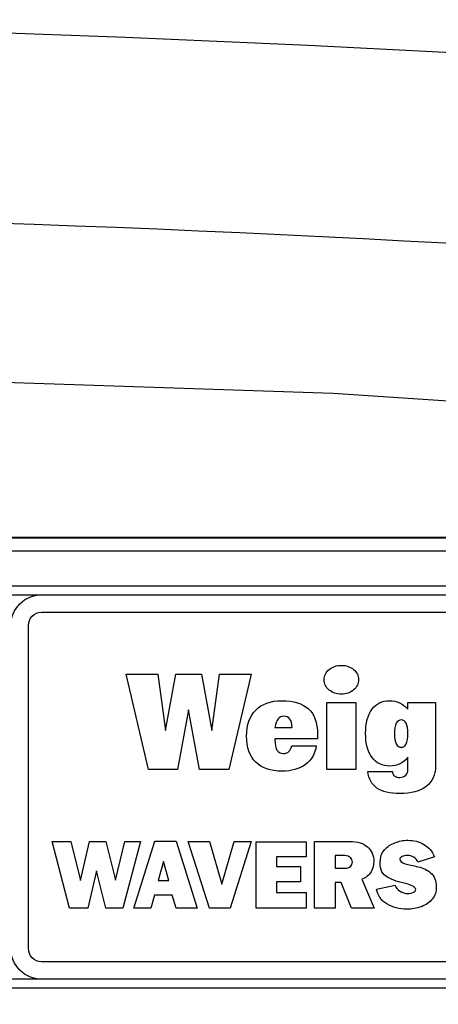
# Model space of a CAD drawing. Extents: x 0 to 115, y 0 to 74.
# Drawn here: x 58 to 59, y 51 to 52 of the extents above; entities that cross this region are included whole.
import ezdxf

# ---------------------------------------------------------------- set-up
doc = ezdxf.new("R2010")
doc.units = 0
doc.header["$LTSCALE"] = 0.25
doc.header["$MEASUREMENT"] = 0
doc.layers.add('0517-0094-01-0', color=1, linetype='CONTINUOUS')
doc.layers.add('0579-0018-01-0_FRONT', color=7, linetype='CONTINUOUS')

msp = doc.modelspace()

# ---------------------------------------------------------------- linework, layer by layer
at = {"layer": '0517-0094-01-0', "flags": 128}
for points in [[(54.49, 48.6358), (60.26, 48.6358), (60.26, 51.6858), (54.49, 51.6858)], [(54.49, 51.6458), (54.49, 51.6358), (60.26, 51.6358), (60.26, 51.6458)], [(54.49, 51.1958), (54.49, 51.1858), (60.26, 51.1858), (60.26, 51.1958)]]:
    msp.add_lwpolyline(points, close=True, dxfattribs=at)
for points in [[(59.83, 51.6008), (59.83, 51.2308, -0.414214), (59.795, 51.1958), (58.325, 51.1958, -0.414214), (58.29, 51.2308), (58.29, 51.6008, -0.414214), (58.325, 51.6358), (59.795, 51.6358, -0.414214)], [(59.81, 51.6008), (59.81, 51.2308, -0.414214), (59.795, 51.2158), (58.325, 51.2158, -0.414214), (58.31, 51.2308), (58.31, 51.6008, -0.414214), (58.325, 51.6158), (59.795, 51.6158, -0.414214)]]:
    msp.add_lwpolyline(points, format="xyb", close=True, dxfattribs=at)
at = {"layer": '0517-0094-01-0', "color": 11}
for points, knots in [([(58.6541, 51.5503), (58.6579, 51.5534), (58.6626, 51.555), (58.6682, 51.555), (58.6682, 51.555), (58.6737, 51.555), (58.6784, 51.5534), (58.6821, 51.5503)], [0.125, 0.125, 0.125, 0.125, 0.25, 0.25, 0.25, 0.25, 0.375, 0.375, 0.375, 0.375]), ([(58.6821, 51.5503), (58.6859, 51.5471), (58.6878, 51.5432), (58.6878, 51.5386), (58.6878, 51.5386), (58.6878, 51.534), (58.6859, 51.5301), (58.6821, 51.5269)], [0.375, 0.375, 0.375, 0.375, 0.5, 0.5, 0.5, 0.5, 0.625, 0.625, 0.625, 0.625]), ([(58.6821, 51.5269), (58.6783, 51.5237), (58.6737, 51.5221), (58.6682, 51.5221), (58.6682, 51.5221), (58.6626, 51.5221), (58.6579, 51.5237), (58.6541, 51.5268)], [0.625, 0.625, 0.625, 0.625, 0.75, 0.75, 0.75, 0.75, 0.875, 0.875, 0.875, 0.875]), ([(58.5702, 51.5039), (58.5772, 51.511), (58.587, 51.5146), (58.5997, 51.5146), (58.5997, 51.5146), (58.6135, 51.5146), (58.6238, 51.5114), (58.6306, 51.5051)], [0.2941176, 0.2941176, 0.2941176, 0.2941176, 0.3529412, 0.3529412, 0.3529412, 0.3529412, 0.4117647, 0.4117647, 0.4117647, 0.4117647]), ([(58.7031, 51.5047), (58.7079, 51.5113), (58.7147, 51.5146), (58.7234, 51.5146), (58.7234, 51.5146), (58.7274, 51.5146), (58.7311, 51.5138), (58.7345, 51.5123)], [0.80952381, 0.80952381, 0.80952381, 0.80952381, 0.85714286, 0.85714286, 0.85714286, 0.85714287, 0.9047619, 0.9047619, 0.9047619, 0.9047619]), ([(58.5701, 51.4443), (58.5631, 51.4512), (58.5596, 51.4611), (58.5596, 51.4739), (58.5596, 51.4739), (58.5596, 51.4868), (58.5631, 51.4968), (58.5702, 51.5039)], [0.1764706, 0.1764706, 0.1764706, 0.1764706, 0.2352941, 0.2352941, 0.2352941, 0.2352941, 0.2941176, 0.2941176, 0.2941176, 0.2941176]), ([(58.6306, 51.5051), (58.6374, 51.4988), (58.6408, 51.4893), (58.6408, 51.4766), (58.6408, 51.4766), (58.6408, 51.475), (58.6408, 51.4739), (58.6408, 51.4732)], [0.4117647, 0.4117647, 0.4117647, 0.4117647, 0.4705882, 0.4705882, 0.4705882, 0.4705882, 0.5294118, 0.5294118, 0.5294118, 0.5294118]), ([(58.7032, 51.4496), (58.6982, 51.4562), (58.6958, 51.4654), (58.6958, 51.4772), (58.6958, 51.4772), (58.6958, 51.489), (58.6982, 51.4982), (58.7031, 51.5047)], [0.71428571, 0.71428571, 0.71428571, 0.71428571, 0.76190476, 0.76190476, 0.76190476, 0.76190477, 0.80952381, 0.80952381, 0.80952381, 0.80952381]), ([(58.6092, 51.4936), (58.6075, 51.4958), (58.605, 51.4968), (58.6018, 51.4968), (58.6018, 51.4968), (58.5992, 51.4968), (58.5971, 51.4958), (58.5956, 51.4937)], [0.4, 0.4, 0.4, 0.4, 0.6, 0.6, 0.6, 0.6, 0.8, 0.8, 0.8, 0.8]), ([(58.7423, 51.4887), (58.741, 51.4914), (58.7392, 51.4927), (58.7367, 51.4927), (58.7367, 51.4927), (58.7341, 51.4927), (58.7322, 51.4914), (58.7308, 51.4887)], [0.625, 0.625, 0.625, 0.625, 0.75, 0.75, 0.75, 0.75, 0.875, 0.875, 0.875, 0.875]), ([(58.7423, 51.4651), (58.7436, 51.4677), (58.7442, 51.4716), (58.7442, 51.4769), (58.7442, 51.4769), (58.7442, 51.4821), (58.7436, 51.486), (58.7423, 51.4887)], [0.375, 0.375, 0.375, 0.375, 0.5, 0.5, 0.5, 0.5, 0.625, 0.625, 0.625, 0.625]), ([(58.7308, 51.4652), (58.7321, 51.4626), (58.7341, 51.4613), (58.7367, 51.4613), (58.7367, 51.4613), (58.7392, 51.4613), (58.7411, 51.4625), (58.7423, 51.4651)], [0.125, 0.125, 0.125, 0.125, 0.25, 0.25, 0.25, 0.25, 0.375, 0.375, 0.375, 0.375]), ([(58.5943, 51.4579), (58.5958, 51.4555), (58.5983, 51.4542), (58.6018, 51.4542), (58.6018, 51.4542), (58.6043, 51.4542), (58.6064, 51.4549), (58.608, 51.4563)], [0.7647059, 0.7647059, 0.7647059, 0.7647059, 0.8235294, 0.8235294, 0.8235294, 0.8235294, 0.8823529, 0.8823529, 0.8823529, 0.8823529]), ([(58.6269, 51.4416), (58.6199, 51.4364), (58.6109, 51.4339), (58.5999, 51.4339), (58.5999, 51.4339), (58.587, 51.4339), (58.577, 51.4373), (58.5701, 51.4443)], [0.0588235, 0.0588235, 0.0588235, 0.0588235, 0.1176471, 0.1176471, 0.1176471, 0.1176471, 0.1764706, 0.1764706, 0.1764706, 0.1764706]), ([(58.735, 51.4422), (58.7316, 51.4405), (58.7278, 51.4397), (58.7236, 51.4397), (58.7236, 51.4397), (58.7149, 51.4397), (58.7081, 51.443), (58.7032, 51.4496)], [0.61904762, 0.61904762, 0.61904762, 0.61904762, 0.66666667, 0.66666667, 0.66666667, 0.66666668, 0.71428571, 0.71428571, 0.71428571, 0.71428571]), ([(58.7289, 51.4285), (58.7303, 51.4273), (58.7323, 51.4267), (58.7348, 51.4267), (58.7348, 51.4267), (58.7379, 51.4267), (58.7402, 51.4276), (58.7418, 51.4293)], [0.38095238, 0.38095238, 0.38095238, 0.38095238, 0.42857143, 0.42857143, 0.42857143, 0.42857144, 0.47619048, 0.47619048, 0.47619048, 0.47619048]), ([(58.7651, 51.4165), (58.758, 51.4111), (58.7479, 51.4084), (58.7348, 51.4084), (58.7348, 51.4084), (58.7235, 51.4084), (58.7149, 51.4104), (58.7088, 51.4146)], [0.14285714, 0.14285714, 0.14285714, 0.14285714, 0.19047619, 0.19047619, 0.19047619, 0.1904762, 0.23809524, 0.23809524, 0.23809524, 0.23809524]), ([(58.7293, 51.352), (58.7341, 51.3538), (58.739, 51.3548), (58.7441, 51.3548), (58.7441, 51.3548), (58.7509, 51.3548), (58.757, 51.3532), (58.7625, 51.3501), (58.7625, 51.3501), (58.768, 51.347), (58.7721, 51.3422), (58.7747, 51.3359)], [0.3703704, 0.3703704, 0.3703704, 0.3703704, 0.4074074, 0.4074074, 0.4074074, 0.4074074, 0.4444444, 0.4444444, 0.4444444, 0.4444445, 0.4814815, 0.4814815, 0.4814815, 0.4814815]), ([(58.6894, 51.3519), (58.6928, 51.3508), (58.6956, 51.3492), (58.6979, 51.3472), (58.6979, 51.3472), (58.7002, 51.3452), (58.702, 51.3428), (58.7032, 51.34)], [0.1428571, 0.1428571, 0.1428571, 0.1428571, 0.2142857, 0.2142857, 0.2142857, 0.2142857, 0.2857143, 0.2857143, 0.2857143, 0.2857143]), ([(58.6785, 51.3248), (58.68, 51.3262), (58.6807, 51.3279), (58.6807, 51.3299), (58.6807, 51.3299), (58.6807, 51.3319), (58.6799, 51.3336), (58.6784, 51.335)], [0.4285714, 0.4285714, 0.4285714, 0.4285714, 0.5714286, 0.5714286, 0.5714286, 0.5714286, 0.7142857, 0.7142857, 0.7142857, 0.7142857]), ([(58.7052, 51.3307), (58.7052, 51.3263), (58.7041, 51.3222), (58.702, 51.3185), (58.702, 51.3185), (58.6998, 51.3147), (58.6963, 51.312), (58.6916, 51.3103)], [0.3571429, 0.3571429, 0.3571429, 0.3571429, 0.4285714, 0.4285714, 0.4285714, 0.4285714, 0.5, 0.5, 0.5, 0.5]), ([(58.7398, 51.3056), (58.731, 51.3076), (58.7241, 51.3103), (58.719, 51.3137), (58.719, 51.3137), (58.7139, 51.3171), (58.7118, 51.3235), (58.7127, 51.3329)], [0.22222222, 0.22222222, 0.22222222, 0.22222222, 0.25925926, 0.25925926, 0.25925926, 0.25925927, 0.2962963, 0.2962963, 0.2962963, 0.2962963]), ([(58.7509, 51.3355), (58.7487, 51.3368), (58.7462, 51.3374), (58.7435, 51.3374), (58.7435, 51.3374), (58.7411, 51.3374), (58.7391, 51.337), (58.7375, 51.3362), (58.7375, 51.3362), (58.7358, 51.3353), (58.735, 51.3343), (58.735, 51.3331)], [0.5555556, 0.5555556, 0.5555556, 0.5555556, 0.5925926, 0.5925926, 0.5925926, 0.5925926, 0.6296296, 0.6296296, 0.6296296, 0.6296296, 0.6666667, 0.6666667, 0.6666667, 0.6666667]), ([(58.7767, 51.3014), (58.7768, 51.296), (58.7752, 51.2914), (58.7721, 51.2875), (58.7721, 51.2875), (58.769, 51.2837), (58.7648, 51.2808), (58.7596, 51.2788)], [0.81481481, 0.81481481, 0.81481481, 0.81481481, 0.85185185, 0.85185185, 0.85185185, 0.85185186, 0.88888889, 0.88888889, 0.88888889, 0.88888889]), ([(58.7596, 51.2788), (58.7544, 51.2768), (58.7489, 51.2758), (58.743, 51.2758), (58.743, 51.2758), (58.7344, 51.2758), (58.7268, 51.2778), (58.7202, 51.2819)], [0.88888889, 0.88888889, 0.88888889, 0.88888889, 0.92592593, 0.92592593, 0.92592593, 0.92592594, 0.96296296, 0.96296296, 0.96296296, 0.96296296])]:
    msp.add_open_spline(points, degree=3, knots=knots, dxfattribs=at)
for points in [[(58.4473, 51.436), (58.4473, 51.436), (58.4218, 51.5449), (58.4218, 51.5449)], [(58.4218, 51.5449), (58.4218, 51.5449), (58.4581, 51.5449), (58.4581, 51.5449)], [(58.4581, 51.5449), (58.4581, 51.5449), (58.4667, 51.4805), (58.4667, 51.4805)], [(58.4667, 51.4805), (58.4667, 51.4805), (58.4787, 51.5449), (58.4787, 51.5449)], [(58.4787, 51.5449), (58.4787, 51.5449), (58.5081, 51.5449), (58.5081, 51.5449)], [(58.5081, 51.5449), (58.5081, 51.5449), (58.5198, 51.4805), (58.5198, 51.4805)], [(58.5198, 51.4805), (58.5198, 51.4805), (58.5286, 51.5449), (58.5286, 51.5449)], [(58.5286, 51.5449), (58.5286, 51.5449), (58.5649, 51.5449), (58.5649, 51.5449)], [(58.5649, 51.5449), (58.5649, 51.5449), (58.5394, 51.436), (58.5394, 51.436)], [(58.6484, 51.5386), (58.6484, 51.5432), (58.6503, 51.5471), (58.6541, 51.5503)], [(58.6541, 51.5268), (58.6503, 51.53), (58.6484, 51.5339), (58.6484, 51.5386)], [(58.6515, 51.5124), (58.6515, 51.5124), (58.6847, 51.5124), (58.6847, 51.5124)], [(58.6515, 51.436), (58.6515, 51.436), (58.6515, 51.5124), (58.6515, 51.5124)], [(58.6847, 51.5124), (58.6847, 51.5124), (58.6847, 51.436), (58.6847, 51.436)], [(58.7345, 51.5123), (58.7378, 51.5107), (58.7411, 51.5083), (58.7442, 51.505)], [(58.7442, 51.505), (58.7442, 51.505), (58.7442, 51.5126), (58.7442, 51.5126)], [(58.7442, 51.5126), (58.7442, 51.5126), (58.7758, 51.5126), (58.7758, 51.5126)], [(58.7758, 51.5126), (58.7758, 51.5126), (58.7758, 51.4396), (58.7758, 51.4396)], [(58.4933, 51.5042), (58.4933, 51.5042), (58.4807, 51.436), (58.4807, 51.436)], [(58.5059, 51.436), (58.5059, 51.436), (58.4933, 51.5042), (58.4933, 51.5042)], [(58.5956, 51.4937), (58.594, 51.4916), (58.5928, 51.4883), (58.592, 51.4839)], [(58.6116, 51.4839), (58.6116, 51.4882), (58.6108, 51.4914), (58.6092, 51.4936)], [(58.7308, 51.4887), (58.7295, 51.486), (58.7288, 51.482), (58.7288, 51.4769)], [(58.592, 51.4839), (58.592, 51.4839), (58.6116, 51.4839), (58.6116, 51.4839)], [(58.7288, 51.4769), (58.7288, 51.4717), (58.7295, 51.4679), (58.7308, 51.4652)], [(58.6406, 51.471), (58.6406, 51.471), (58.592, 51.471), (58.592, 51.471)], [(58.592, 51.471), (58.592, 51.471), (58.592, 51.47), (58.592, 51.47)], [(58.592, 51.47), (58.592, 51.4644), (58.5928, 51.4603), (58.5943, 51.4579)], [(58.6408, 51.4732), (58.6408, 51.4724), (58.6407, 51.4717), (58.6406, 51.471)], [(58.608, 51.4563), (58.6096, 51.4577), (58.6107, 51.4599), (58.6114, 51.4628)], [(58.6114, 51.4628), (58.6114, 51.4628), (58.6394, 51.4628), (58.6394, 51.4628)], [(58.6394, 51.4628), (58.6381, 51.4538), (58.6339, 51.4467), (58.6269, 51.4416)], [(58.7442, 51.4498), (58.7414, 51.4464), (58.7383, 51.4439), (58.735, 51.4422)], [(58.7442, 51.4368), (58.7442, 51.4368), (58.7442, 51.4498), (58.7442, 51.4498)], [(58.4807, 51.436), (58.4807, 51.436), (58.4473, 51.436), (58.4473, 51.436)], [(58.5394, 51.436), (58.5394, 51.436), (58.5059, 51.436), (58.5059, 51.436)], [(58.6847, 51.436), (58.6847, 51.436), (58.6515, 51.436), (58.6515, 51.436)], [(58.6985, 51.4334), (58.6985, 51.4334), (58.7264, 51.4334), (58.7264, 51.4334)], [(58.7088, 51.4146), (58.7027, 51.4188), (58.6993, 51.4251), (58.6985, 51.4334)], [(58.7264, 51.4334), (58.7266, 51.4314), (58.7274, 51.4297), (58.7289, 51.4285)], [(58.7418, 51.4293), (58.7434, 51.431), (58.7442, 51.4335), (58.7442, 51.4368)], [(58.7758, 51.4396), (58.7758, 51.4296), (58.7722, 51.4219), (58.7651, 51.4165)], [(58.337, 51.3533), (58.337, 51.3533), (58.3587, 51.3533), (58.3587, 51.3533)], [(58.3571, 51.2771), (58.3571, 51.2771), (58.337, 51.3533), (58.337, 51.3533)], [(58.3587, 51.3533), (58.3587, 51.3533), (58.3696, 51.3088), (58.3696, 51.3088)], [(58.3696, 51.3088), (58.3696, 51.3088), (58.38, 51.3533), (58.38, 51.3533)], [(58.38, 51.3533), (58.38, 51.3533), (58.3985, 51.3533), (58.3985, 51.3533)], [(58.3985, 51.3533), (58.3985, 51.3533), (58.4097, 51.309), (58.4097, 51.309)], [(58.4097, 51.309), (58.4097, 51.309), (58.4203, 51.3533), (58.4203, 51.3533)], [(58.4383, 51.3533), (58.4383, 51.3533), (58.4179, 51.2771), (58.4179, 51.2771)], [(58.4203, 51.3533), (58.4203, 51.3533), (58.4383, 51.3533), (58.4383, 51.3533)], [(58.4306, 51.2771), (58.4306, 51.2771), (58.4547, 51.3537), (58.4547, 51.3537)], [(58.4547, 51.3537), (58.4547, 51.3537), (58.4791, 51.3537), (58.4791, 51.3537)], [(58.4791, 51.3537), (58.4791, 51.3537), (58.503, 51.2771), (58.503, 51.2771)], [(58.4926, 51.3535), (58.4926, 51.3535), (58.517, 51.3535), (58.517, 51.3535)], [(58.5172, 51.2771), (58.5172, 51.2771), (58.4926, 51.3535), (58.4926, 51.3535)], [(58.517, 51.3535), (58.517, 51.3535), (58.5313, 51.3047), (58.5313, 51.3047)], [(58.5313, 51.3047), (58.5313, 51.3047), (58.5455, 51.3535), (58.5455, 51.3535)], [(58.5648, 51.3535), (58.5648, 51.3535), (58.5409, 51.2771), (58.5409, 51.2771)], [(58.5455, 51.3535), (58.5455, 51.3535), (58.5648, 51.3535), (58.5648, 51.3535)], [(58.5707, 51.3531), (58.5707, 51.3531), (58.6279, 51.3531), (58.6279, 51.3531)], [(58.5707, 51.2771), (58.5707, 51.2771), (58.5707, 51.3531), (58.5707, 51.3531)], [(58.6279, 51.3531), (58.6279, 51.3531), (58.6279, 51.3357), (58.6279, 51.3357)], [(58.6373, 51.2771), (58.6373, 51.2771), (58.6373, 51.3535), (58.6373, 51.3535)], [(58.6373, 51.3535), (58.6373, 51.3535), (58.6777, 51.3535), (58.6777, 51.3535)], [(58.6777, 51.3535), (58.6821, 51.3535), (58.686, 51.353), (58.6894, 51.3519)], [(58.7127, 51.3329), (58.713, 51.3372), (58.7146, 51.341), (58.7177, 51.3443)], [(58.7177, 51.3443), (58.7207, 51.3476), (58.7246, 51.3501), (58.7293, 51.352)], [(58.4646, 51.3307), (58.4646, 51.3307), (58.4583, 51.3088), (58.4583, 51.3088)], [(58.4707, 51.3088), (58.4707, 51.3088), (58.4646, 51.3307), (58.4646, 51.3307)], [(58.6279, 51.3357), (58.6279, 51.3357), (58.5937, 51.3357), (58.5937, 51.3357)], [(58.5937, 51.3357), (58.5937, 51.3357), (58.5937, 51.3247), (58.5937, 51.3247)], [(58.672, 51.3372), (58.672, 51.3372), (58.661, 51.3372), (58.661, 51.3372)], [(58.661, 51.3372), (58.661, 51.3372), (58.661, 51.3227), (58.661, 51.3227)], [(58.6784, 51.335), (58.6769, 51.3365), (58.6748, 51.3372), (58.672, 51.3372)], [(58.7032, 51.34), (58.7045, 51.3373), (58.7052, 51.3341), (58.7052, 51.3307)], [(58.735, 51.3331), (58.7348, 51.3308), (58.7368, 51.3291), (58.7409, 51.328)], [(58.7555, 51.3299), (58.7546, 51.3324), (58.7531, 51.3343), (58.7509, 51.3355)], [(58.7747, 51.3359), (58.7747, 51.3359), (58.7555, 51.3299), (58.7555, 51.3299)], [(58.3878, 51.3197), (58.3878, 51.3197), (58.3778, 51.2771), (58.3778, 51.2771)], [(58.3985, 51.2771), (58.3985, 51.2771), (58.3878, 51.3197), (58.3878, 51.3197)], [(58.5937, 51.3247), (58.5937, 51.3247), (58.6215, 51.3247), (58.6215, 51.3247)], [(58.6215, 51.3247), (58.6215, 51.3247), (58.6215, 51.3074), (58.6215, 51.3074)], [(58.661, 51.3227), (58.661, 51.3227), (58.6722, 51.3227), (58.6722, 51.3227)], [(58.6722, 51.3227), (58.675, 51.3227), (58.6771, 51.3234), (58.6785, 51.3248)], [(58.7409, 51.328), (58.745, 51.327), (58.75, 51.3258), (58.7559, 51.3245)], [(58.7559, 51.3245), (58.7618, 51.3232), (58.7666, 51.3208), (58.7705, 51.3173)], [(58.4583, 51.3088), (58.4583, 51.3088), (58.4707, 51.3088), (58.4707, 51.3088)], [(58.6215, 51.3074), (58.6215, 51.3074), (58.5937, 51.3074), (58.5937, 51.3074)], [(58.5937, 51.3074), (58.5937, 51.3074), (58.5937, 51.2951), (58.5937, 51.2951)], [(58.6916, 51.3103), (58.6916, 51.3103), (58.7055, 51.2771), (58.7055, 51.2771)], [(58.7705, 51.3173), (58.7744, 51.3138), (58.7765, 51.3085), (58.7767, 51.3014)], [(58.661, 51.3064), (58.661, 51.3064), (58.661, 51.2771), (58.661, 51.2771)], [(58.6679, 51.3064), (58.6679, 51.3064), (58.661, 51.3064), (58.661, 51.3064)], [(58.6795, 51.2771), (58.6795, 51.2771), (58.6679, 51.3064), (58.6679, 51.3064)], [(58.7083, 51.299), (58.7083, 51.299), (58.7298, 51.3033), (58.7298, 51.3033)], [(58.7202, 51.2819), (58.7135, 51.2859), (58.7096, 51.2917), (58.7083, 51.299)], [(58.7298, 51.3033), (58.7306, 51.3003), (58.7324, 51.298), (58.7352, 51.2964)], [(58.7352, 51.2964), (58.738, 51.2948), (58.7409, 51.2939), (58.7439, 51.2938)], [(58.7532, 51.2985), (58.753, 51.3012), (58.7485, 51.3036), (58.7398, 51.3056)], [(58.7506, 51.2953), (58.7524, 51.2961), (58.7532, 51.2972), (58.7532, 51.2985)], [(58.4542, 51.2921), (58.4542, 51.2921), (58.4499, 51.2771), (58.4499, 51.2771)], [(58.4746, 51.2921), (58.4746, 51.2921), (58.4542, 51.2921), (58.4542, 51.2921)], [(58.4791, 51.2771), (58.4791, 51.2771), (58.4746, 51.2921), (58.4746, 51.2921)], [(58.5937, 51.2951), (58.5937, 51.2951), (58.6279, 51.2951), (58.6279, 51.2951)], [(58.6279, 51.2951), (58.6279, 51.2951), (58.6279, 51.2771), (58.6279, 51.2771)], [(58.7439, 51.2938), (58.7466, 51.2939), (58.7489, 51.2944), (58.7506, 51.2953)], [(58.3778, 51.2771), (58.3778, 51.2771), (58.3571, 51.2771), (58.3571, 51.2771)], [(58.4179, 51.2771), (58.4179, 51.2771), (58.3985, 51.2771), (58.3985, 51.2771)], [(58.4499, 51.2771), (58.4499, 51.2771), (58.4306, 51.2771), (58.4306, 51.2771)], [(58.503, 51.2771), (58.503, 51.2771), (58.4791, 51.2771), (58.4791, 51.2771)], [(58.5409, 51.2771), (58.5409, 51.2771), (58.5172, 51.2771), (58.5172, 51.2771)], [(58.6279, 51.2771), (58.6279, 51.2771), (58.5707, 51.2771), (58.5707, 51.2771)], [(58.661, 51.2771), (58.661, 51.2771), (58.6373, 51.2771), (58.6373, 51.2771)], [(58.7055, 51.2771), (58.7055, 51.2771), (58.6795, 51.2771), (58.6795, 51.2771)]]:
    msp.add_open_spline(points, degree=3, dxfattribs=at)
at = {"layer": '0579-0018-01-0_FRONT', "linetype": 'Continuous'}
for p, q in [((54.4746, 51.7018), (60.2764, 51.7018)), ((54.4755, 51.7009), (60.2755, 51.7009))]:
    msp.add_line(p, q, dxfattribs=at)
at = {"layer": '0579-0018-01-0_FRONT', "linetype": 'Continuous', "flags": 128}
msp.add_lwpolyline([(60.3623, 51.7239), (59.5119, 51.8093), (58.6587, 51.8664), (57.8031, 51.895), (56.9469, 51.895), (56.0913, 51.8664), (55.2381, 51.8093), (54.3877, 51.7239)], dxfattribs=at)
at = {"layer": '0579-0018-01-0_FRONT', "color": 7}
msp.add_arc((57.375, 25.703), 26.5912, 82.7819, 97.2181, dxfattribs=at)
at = {"layer": '0579-0018-01-0_FRONT', "linetype": 'Continuous'}
msp.add_arc((57.375, 26.2576), 25.8193, 83.30965, 96.69035, dxfattribs=at)

doc.saveas('drawing.dxf')
